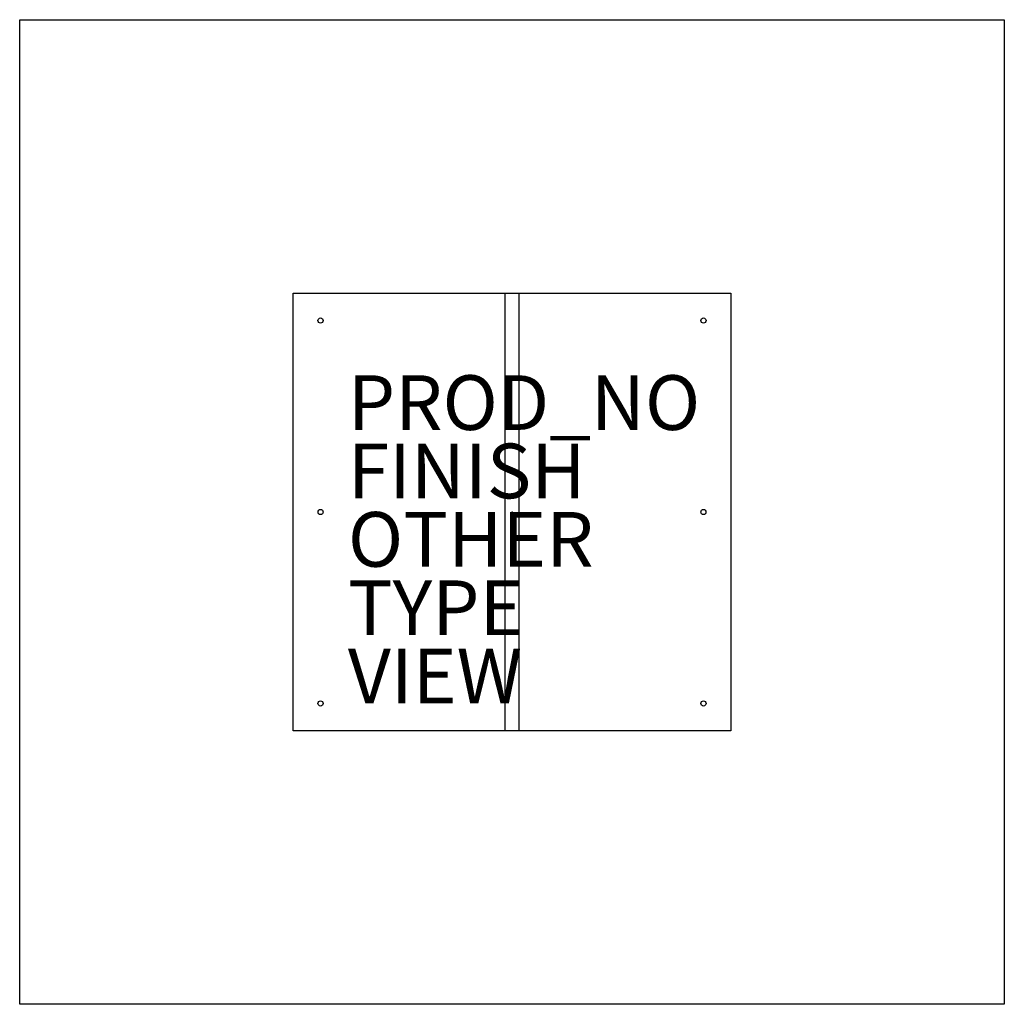
# Model space of a CAD drawing. Extents: x -18 to 18, y -18 to 18.
import ezdxf

# ---------------------------------------------------------------- set-up
doc = ezdxf.new("R2010")
doc.units = 0
for name, color, linetype in [('TABLE', 6, 'CONTINUOUS'), ('TABLE-FINISH', 7, 'CONTINUOUS'), ('TABLE-OTHER', 7, 'CONTINUOUS'), ('TABLE-PROD_NO', 7, 'CONTINUOUS'), ('TABLE-TYPE', 7, 'CONTINUOUS'), ('TABLE-VIEW', 7, 'CONTINUOUS')]:
    doc.layers.add(name, color=color, linetype=linetype)

msp = doc.modelspace()

# ---------------------------------------------------------------- linework, layer by layer
at = {"layer": 'TABLE', "color": 0}
for p, q in [((-18, -18), (-18, 18)), ((-18, 18), (18, 18)), ((18, 18), (18, -18)), ((-8, 8, -14.5), (8, 8, -14.5)), ((-8, -8, -14.5), (-8, 8, -14.5)), ((-0.25, 8, -14.5), (0.25, 8, -14.5)), ((-0.25, -8, -14.5), (-0.25, 8, -14.5)), ((0.25, 8, -14.5), (0.25, -8, -14.5)), ((8, 8, -14.5), (8, -8, -14.5)), ((8, -8, -14.5), (-8, -8, -14.5)), ((0.25, -8, -14.5), (-0.25, -8, -14.5)), ((18, -18), (-18, -18))]:
    msp.add_line(p, q, dxfattribs=at)
for centre in [(-7, 7, -14.5), (7, 7, -14.5), (-7, 0, -14.5), (7, 0, -14.5), (-7, -7, -14.5), (7, -7, -14.5)]:
    msp.add_circle(centre, 0.0937, dxfattribs=at)
msp.add_point((0, 0), dxfattribs=at)

# ---------------------------------------------------------------- texts
at = {"layer": 'TABLE-FINISH', "color": 0}
msp.add_attdef('FINISH', (-6, 0.5), '', height=2, dxfattribs=at)
at = {"layer": 'TABLE-OTHER', "color": 0}
msp.add_attdef('OTHER', (-6, -2), '', height=2, dxfattribs=at)
at = {"layer": 'TABLE-PROD_NO', "color": 0, "flags": 8}
msp.add_attdef('PROD_NO', (-6, 3), 'AWB2G-363615', height=2, dxfattribs=at)
at = {"layer": 'TABLE-TYPE', "color": 0, "flags": 2}
msp.add_attdef('TYPE', (-6, -4.5), 'TABLE', height=2, dxfattribs=at)
at = {"layer": 'TABLE-VIEW', "color": 0, "flags": 2}
msp.add_attdef('VIEW', (-6, -7), 'P', height=2, dxfattribs=at)

doc.saveas('drawing.dxf')
